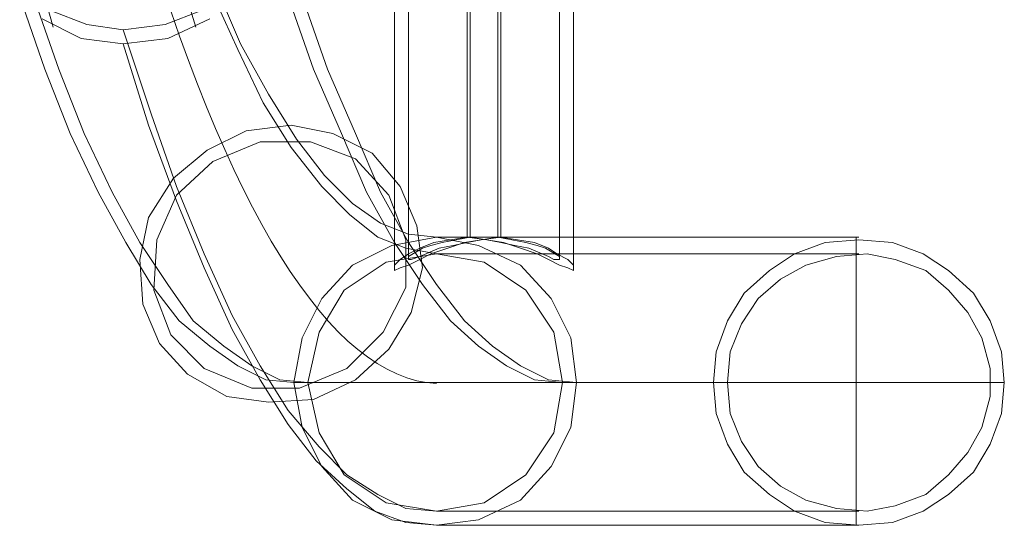
# Model space of a CAD drawing. Units: millimetres. Extents: x -95 to 6354, y 361 to 4699.
# Drawn here: x 4480 to 4686, y 2313 to 2419 of the extents above; entities that cross this region are included whole.
import ezdxf

# ---------------------------------------------------------------- set-up
doc = ezdxf.new("R2010")
doc.units = ezdxf.units.MM
doc.layers.add('stål', color=253, linetype='Continuous', lineweight=9)

msp = doc.modelspace()

# ---------------------------------------------------------------- linework, layer by layer
at = {"layer": 'stål', "flags": 128}
for points in [[(4558.8, 2450.06), (4558.8, 2366.34)], [(4559.97, 2450.06), (4564.07, 2450.06), (4570.51, 2450.06), (4577.54, 2450.06), (4584.56, 2450.06), (4591, 2450.06), (4595.1, 2450.06), (4596.27, 2450.06), (4596.27, 2366.34)], [(4591.59, 2450.06), (4585.73, 2450.06), (4577.54, 2450.06), (4569.34, 2450.06), (4563.49, 2450.06), (4561.73, 2450.06), (4563.49, 2450.06), (4569.34, 2450.06), (4577.54, 2450.06), (4585.73, 2450.06), (4591.59, 2450.06), (4593.34, 2450.06), (4593.34, 2368.69)], [(4561.73, 2450.06), (4561.73, 2368.69)], [(4574.02, 2450.06), (4574.02, 2373.37), (4574.61, 2373.37), (4574.61, 2450.06)], [(4581.05, 2450.06), (4581.05, 2373.37), (4580.46, 2373.37), (4580.46, 2450.06)], [(4487.38, 2417.28), (4480.94, 2440.11)], [(4517.24, 2417.28), (4510.21, 2440.11)], [(4655.98, 2369.86), (4567.58, 2369.86), (4561.14, 2371.03), (4555.29, 2373.37), (4549.44, 2378.05), (4543.58, 2383.91), (4537.14, 2392.1), (4531.29, 2401.47), (4526.02, 2412.59), (4520.17, 2425.47), (4514.9, 2440.11)], [(4655.98, 2373.37), (4567.58, 2373.37), (4561.73, 2373.95), (4555.88, 2376.3), (4550.02, 2380.39), (4544.17, 2386.25), (4538.31, 2393.86), (4532.46, 2403.23), (4526.6, 2413.76), (4521.34, 2426.06), (4516.07, 2440.11)], [(4480.36, 2423.72), (4485.63, 2408.49), (4490.89, 2395.03), (4496.75, 2382.74), (4502.6, 2372.2), (4507.87, 2363.42), (4513.73, 2355.81), (4520.17, 2350.54), (4526.02, 2346.44), (4531.87, 2343.51), (4537.73, 2342.93), (4625.54, 2342.93)], [(4628.47, 2342.93), (4540.65, 2342.93), (4534.8, 2343.51), (4528.95, 2346.44), (4523.09, 2350.54), (4516.65, 2355.81), (4511.38, 2363.42), (4505.53, 2372.2), (4499.68, 2382.74), (4493.82, 2395.03), (4488.55, 2408.49), (4483.28, 2423.72)], [(4536.56, 2423.72), (4541.83, 2408.49), (4547.68, 2395.03), (4552.95, 2382.74), (4558.8, 2372.2), (4564.66, 2363.42), (4570.51, 2355.81), (4576.37, 2350.54), (4582.22, 2346.44), (4588.07, 2343.51), (4593.93, 2342.93), (4683.5, 2342.93)], [(4686.43, 2342.93), (4596.86, 2342.93), (4591, 2343.51), (4585.15, 2346.44), (4579.29, 2350.54), (4573.44, 2355.81), (4567.58, 2363.42), (4561.73, 2372.2), (4555.88, 2382.74), (4550.61, 2395.03), (4544.75, 2408.49), (4539.48, 2423.72)], [(4486.8, 2420.79), (4494.41, 2417.86), (4502.02, 2416.69), (4510.8, 2417.86), (4518.41, 2420.79)], [(4485.04, 2419.03), (4493.24, 2414.93), (4502.02, 2413.76), (4511.38, 2414.93), (4520.17, 2419.03)], [(4655.98, 2316), (4567.58, 2316), (4561.14, 2316.58), (4555.29, 2319.51), (4548.85, 2323.61), (4543, 2329.46), (4536.56, 2337.07), (4530.7, 2346.44), (4524.85, 2356.98), (4518.99, 2369.86), (4513.14, 2383.91), (4507.87, 2399.13), (4502.02, 2416.69)], [(4655.98, 2313.07), (4567.58, 2313.07), (4561.14, 2313.66), (4554.7, 2316), (4548.85, 2320.68), (4542.41, 2326.54), (4536.56, 2334.15), (4530.7, 2343.51), (4524.85, 2354.05), (4518.99, 2366.93), (4513.14, 2380.98), (4507.29, 2396.79), (4502.02, 2413.76)], [(4655.4, 2373.37), (4655.4, 2313.07)], [(4655.4, 2342.93), (4567.58, 2342.93)]]:
    msp.add_lwpolyline(points, dxfattribs=at)
for points in [[(4509.63, 2351.12), (4515.48, 2344.68), (4523.68, 2340), (4532.46, 2338.83), (4541.83, 2339.42), (4550.61, 2343.51), (4557.63, 2349.95), (4562.32, 2357.56), (4564.66, 2366.93), (4563.49, 2375.71), (4559.97, 2383.91), (4554.12, 2390.93), (4545.92, 2395.03), (4537.14, 2396.79), (4527.78, 2395.62), (4519.58, 2391.52), (4512.55, 2385.66), (4507.29, 2377.47), (4505.53, 2368.69), (4506.11, 2359.32), (4509.63, 2351.12)], [(4511.97, 2352.88), (4518.99, 2345.85), (4528.95, 2341.76), (4538.9, 2341.76), (4548.85, 2345.85), (4556.46, 2353.47), (4561.14, 2362.83), (4561.14, 2372.78), (4557.63, 2382.15), (4550.61, 2389.76), (4541.24, 2393.27), (4530.7, 2393.27), (4520.75, 2389.18), (4513.14, 2382.15), (4509.04, 2372.78), (4508.46, 2362.25), (4511.97, 2352.88)], [(4567.58, 2373.37), (4576.37, 2371.61), (4585.15, 2367.52), (4591.59, 2360.49), (4595.68, 2352.29), (4596.86, 2342.93), (4595.68, 2333.56), (4591.59, 2325.36), (4585.15, 2318.34), (4576.37, 2314.24), (4567.58, 2313.07), (4558.22, 2314.24), (4550.02, 2318.34), (4543.58, 2325.36), (4539.48, 2333.56), (4537.73, 2342.93), (4539.48, 2352.29), (4543.58, 2360.49), (4550.02, 2367.52), (4558.22, 2371.61), (4567.58, 2373.37)], [(4596.27, 2366.34), (4595.1, 2366.93), (4593.34, 2367.52), (4591, 2368.69), (4588.66, 2369.86), (4585.15, 2371.03), (4581.63, 2372.2), (4578.12, 2372.78), (4574.02, 2373.37), (4570.51, 2372.78), (4567, 2372.2), (4564.07, 2371.03), (4561.73, 2369.86), (4559.97, 2368.69), (4558.8, 2367.52), (4558.8, 2366.93), (4558.8, 2366.34), (4559.97, 2366.93), (4561.73, 2367.52), (4564.07, 2368.69), (4566.41, 2369.86), (4569.93, 2371.03), (4573.44, 2372.2), (4576.95, 2372.78), (4581.05, 2373.37), (4584.56, 2372.78), (4588.07, 2372.2), (4591, 2371.03), (4592.76, 2369.86), (4595.1, 2368.69), (4596.27, 2367.52), (4596.27, 2366.93), (4596.27, 2366.34)], [(4593.34, 2368.69), (4593.34, 2369.27), (4590.42, 2371.03), (4588.66, 2371.61), (4586.32, 2372.2), (4583.39, 2372.78), (4580.46, 2373.37), (4576.95, 2372.78), (4574.02, 2372.2), (4571.1, 2371.61), (4568.17, 2371.03), (4564.07, 2369.27), (4562.32, 2368.69), (4561.73, 2368.69), (4561.73, 2369.27), (4564.66, 2371.03), (4566.41, 2371.61), (4568.76, 2372.2), (4571.68, 2372.78), (4574.61, 2373.37), (4578.12, 2372.78), (4581.05, 2372.2), (4583.98, 2371.61), (4586.9, 2371.03), (4591, 2369.27), (4592.17, 2368.69), (4593.34, 2368.69)], [(4686.43, 2342.93), (4685.84, 2349.37), (4683.5, 2355.81), (4679.99, 2361.66), (4674.72, 2366.34), (4669.45, 2369.86), (4663.01, 2372.2), (4655.98, 2372.78), (4648.96, 2372.2), (4642.52, 2369.86), (4637.25, 2366.34), (4631.98, 2361.66), (4628.47, 2355.81), (4626.13, 2349.37), (4625.54, 2342.93), (4626.13, 2336.49), (4628.47, 2330.05), (4631.98, 2324.19), (4637.25, 2319.51), (4642.52, 2316), (4648.96, 2313.66), (4655.98, 2313.07), (4663.01, 2313.66), (4669.45, 2316), (4674.72, 2319.51), (4679.99, 2324.19), (4683.5, 2330.05), (4685.84, 2336.49), (4686.43, 2342.93)], [(4567.58, 2369.86), (4577.54, 2368.1), (4586.32, 2362.25), (4592.17, 2353.47), (4593.93, 2342.93), (4592.17, 2332.39), (4586.32, 2323.61), (4577.54, 2317.75), (4567.58, 2316), (4557.05, 2317.75), (4548.27, 2323.61), (4543, 2332.39), (4540.65, 2342.93), (4543, 2353.47), (4548.27, 2362.25), (4557.05, 2368.1), (4567.58, 2369.86)], [(4628.47, 2342.93), (4629.05, 2336.49), (4631.4, 2330.63), (4634.91, 2325.36), (4639.59, 2321.27), (4644.86, 2318.34), (4651.3, 2316.58), (4657.74, 2316), (4663.59, 2317.17), (4670.03, 2319.51), (4674.72, 2323.61), (4678.81, 2328.29), (4681.74, 2333.56), (4683.5, 2340), (4683.5, 2345.85), (4681.74, 2352.29), (4678.81, 2357.56), (4674.72, 2362.25), (4670.03, 2366.34), (4663.59, 2368.69), (4657.74, 2369.86), (4651.3, 2369.27), (4644.86, 2367.52), (4639.59, 2364.59), (4634.91, 2360.49), (4631.4, 2355.22), (4629.05, 2349.37), (4628.47, 2342.93)]]:
    msp.add_lwpolyline(points, close=True, dxfattribs=at)
at = {"layer": 'stål'}
msp.add_ellipse((4568.75, 3066.7), major_axis=(0, 724.02), ratio=0.173648, start_param=2.607215, end_param=3.132307, dxfattribs=at)

doc.saveas('drawing.dxf')
